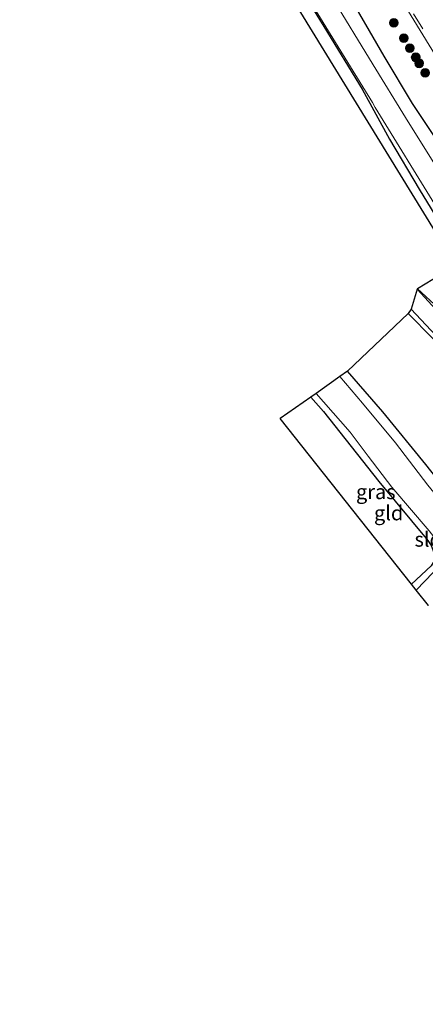
# Model space of a CAD drawing. Units: metres. Extents: x 107071 to 109644, y 524999 to 531251.
# Drawn here: x 109247 to 109317, y 525098 to 525266 of the extents above; entities that cross this region are included whole.
import ezdxf
from ezdxf.enums import TextEntityAlignment as Align

# ---------------------------------------------------------------- set-up
doc = ezdxf.new("R2010")
doc.units = ezdxf.units.M
doc.linetypes.add('VW-3-9_STREEP', pattern=[12, 3, -9])
doc.layers.get('0').update_dxf_attribs({"lineweight": 25})
for name, color, linetype, lineweight in [('B-ME-GR-BOOM-S-B1', 93, 'Continuous', 18), ('B-ME-IE-GRASLAND-GV-B6', 93, 'Continuous', 18), ('B-ME-IE-GRONDWERKLIJN-GROND_INGERICHT-GV-B6', 253, 'Continuous', 18), ('B-ME-OG-WATER-GV-B6', 153, 'Continuous', 18), ('B-ME-VH-VERH_SOORT-BITUMEN-GV-B6', 8, 'IE-TERREINAFSCHEIDING-NATUURLIJK-HOUTWAL', 18), ('B-ME-VW-MARKERING-39STREEP-015-L-B1', 255, 'VW-3-9_STREEP', 18)]:
    doc.layers.add(name, color=color, linetype=linetype, lineweight=lineweight)
doc.layers.add('B-ME-GW-INSTEEKWATERGANG-L-B1', color=10, linetype='Continuous')
doc.layers.add('B-ME-KG-KADASTRAAL-OPNAMEDTMGRENS-L-B1', color=10, linetype='Continuous')
doc.styles.add('NLCS-ISO', font='NLCS-ISO.TTF')
doc.linetypes.add('IE-TERREINAFSCHEIDING-NATUURLIJK-HOUTWAL', pattern='A,7,-1.5,[67,NLCS.SHX,S=0.75,R=45,X=0,Y=0],-1.5,7,-1.5,[70,NLCS.SHX,S=0.75,R=0,X=0,Y=0],-1.5', length=20)

# ---------------------------------------------------------------- blocks, each defined once
blk = doc.blocks.new('d14cz_FeatureWriter_4_51_FMEBLOCK3')
at = {"layer": 'B-ME-KG-KADASTRAAL-OPNAMEDTMGRENS-L-B1'}
for points in [[(58.07, -73.74, -0.68), (50.39, -19.78, -0.47), (29.04, 20.26, -0.65), (28.43, 21.05, -1.21), (25.9, 24.5, -1.21), (25.15, 25.52, -0.46), (-11.95, 73.74, -0.46)], [(-35.73, -73.74, -0.33), (-53.96, -46.63, -0.28), (-54.79, -45.4, -1.19), (-56.06, -43.5, -1.2), (-56.81, -42.39, -0.44), (-58.07, -40.74, -0.44), (-27.09, -14.55, -0.44), (-25.5, -16.37, -0.49), (-24.85, -17.4, -1.2), (-23.5, -19.56, -1.19), (-22.87, -20.58, -0.55), (8.86, -71.31, -0.47), (10.38, -73.74, -0.46)]]:
    blk.add_polyline3d(points, dxfattribs=at)
blk = doc.blocks.new('boom')
h = blk.add_hatch(color=256)
edge = h.paths.add_edge_path()
edge.add_arc((0, 0), 0.75, 0, 360)
blk.add_circle((0, 0), 0.75)

msp = doc.modelspace()

# ---------------------------------------------------------------- linework, layer by layer
at = {"layer": 'B-ME-GW-INSTEEKWATERGANG-L-B1'}
for points in [[(109293.653, 525273.995, -0.864), (109299.201, 525264.982, -0.869), (109305.739, 525254.291, -0.798), (109310.415, 525245.728, -0.648), (109315.51, 525237.184, -0.594), (109321.023, 525228.098, -0.586), (109322.954, 525224.911, -0.563)], [(109329.031, 525228.885, 0.388), (109328.615, 525229.635, 0.398), (109321.729, 525240.732, 0.256), (109314.342, 525251.842, 0.294), (109309.499, 525259.912, 0.336), (109302.827, 525271.499, 0.278)], [(109322.954, 525224.911, -0.563), (109325.956, 525219.957, -0.526), (109326.222, 525219.256, -0.545), (109324.631, 525217.346, -0.552), (109321.941, 525214.773, -0.62), (109321.196, 525214.859, -0.709), (109318.819, 525216.813, -0.704), (109315.232, 525220.141, -0.803)], [(109313.636, 525215.914, -0.424), (109317.783, 525211.698, -0.502), (109323.245, 525205.598, -0.5), (109322.828, 525205.055, -0.282), (109330.115, 525196.107, -0.264), (109339.045, 525184.892, -0.387), (109348.772, 525171.968, -0.355), (109357.169, 525161.026, -0.378)], [(109343.082, 525156.506, -0.368), (109334.59, 525167.739, -0.41), (109326.04, 525178.127, -0.424), (109316.659, 525190.052, -0.347), (109309.301, 525199.072, -0.361), (109303.237, 525206.011, -0.345)], [(109296.968, 525201.568, -0.539), (109299.105, 525199.149, -0.562), (109308.615, 525187.17, -0.542), (109317.007, 525177.081, -0.493), (109317.581, 525176.21, -0.482), (109318.045, 525174.843, -0.45), (109318.079, 525173.613, -0.424), (109317.553, 525172.737, -0.47), (109314.217, 525169.594, -0.464)]]:
    msp.add_polyline3d(points, dxfattribs=at)
at = {"layer": 'B-ME-IE-GRASLAND-GV-B6'}
for points in [[(109324.064, 525225.637, -1.05), (109322.954, 525224.911, -0.563), (109321.023, 525228.098, -0.586), (109315.51, 525237.184, -0.594), (109310.415, 525245.728, -0.648), (109305.739, 525254.291, -0.798), (109299.201, 525264.982, -0.869), (109293.653, 525273.995, -0.864)], [(109310.419, 525272.937, 0.616), (109315.677, 525264.325, 0.601), (109321.219, 525255.273, 0.592), (109330.587, 525240.049, 0.59), (109335.031, 525232.81, 0.587), (109329.031, 525228.885, 0.388), (109328.615, 525229.635, 0.398), (109321.729, 525240.732, 0.256), (109314.342, 525251.842, 0.294), (109309.499, 525259.912, 0.336), (109302.827, 525271.499, 0.278)], [(109302.827, 525271.499, 0.278), (109309.499, 525259.912, 0.336), (109314.342, 525251.842, 0.294), (109321.729, 525240.732, 0.256), (109328.615, 525229.635, 0.398), (109329.031, 525228.885, 0.388), (109326.782, 525227.414, -0.881), (109325.868, 525228.917, -0.885), (109319.617, 525239.098, -0.882), (109313.169, 525249.408, -0.896), (109307.607, 525258.435, -0.901), (109300.369, 525270.328, -0.883)], [(109297.403, 525268.358, -0.964), (109307.502, 525251.962, -0.953), (109307.991, 525251.119, -0.97), (109318.639, 525233.78, -0.959), (109324.064, 525225.637, -1.05)], [(109315.19, 525220.05, -1.089), (109315.232, 525220.141, -0.803), (109318.819, 525216.813, -0.704), (109321.196, 525214.859, -0.709), (109321.941, 525214.773, -0.62), (109324.631, 525217.346, -0.552), (109326.222, 525219.256, -0.545), (109325.956, 525219.957, -0.526), (109322.954, 525224.911, -0.563), (109324.064, 525225.637, -1.05), (109325.565, 525223.383, -1.075), (109328.005, 525219.513, -1.07), (109328.15, 525218.556, -1.076), (109327.81, 525217.978, -1.075), (109325.951, 525215.953, -1.086), (109324.152, 525214.821, -1.104), (109322.619, 525214.24, -1.107), (109321.132, 525214.344, -1.086), (109318.357, 525216.59, -1.084), (109315.19, 525220.05, -1.089)], [(109358.54, 525161.466, -0.927), (109357.169, 525161.026, -0.378), (109348.772, 525171.968, -0.355), (109339.045, 525184.892, -0.387), (109330.115, 525196.107, -0.264), (109322.828, 525205.055, -0.282), (109323.245, 525205.598, -0.5), (109317.783, 525211.698, -0.502), (109313.636, 525215.914, -0.424), (109314.153, 525216.613, -0.935), (109318.373, 525212.113, -0.885), (109324.421, 525205.48, -1.021), (109331.394, 525197.073, -0.882), (109339.785, 525186.19, -0.904), (109349.676, 525172.796, -0.889), (109358.54, 525161.466, -0.927)], [(109303.237, 525206.011, -0.345), (109309.301, 525199.072, -0.361), (109316.659, 525190.052, -0.347), (109326.04, 525178.127, -0.424), (109334.59, 525167.739, -0.41), (109343.082, 525156.506, -0.368), (109341.592, 525155.348, -1.206), (109335.02, 525164.419, -1.205), (109328.434, 525172.676, -1.205), (109322.179, 525180.212, -1.205), (109316.97, 525186.555, -1.205), (109311.439, 525193.786, -1.205), (109305.815, 525200.578, -1.205), (109301.946, 525205.096, -1.205), (109303.237, 525206.011, -0.345)], [(109297.871, 525202.208, -1.202), (109299.124, 525200.758, -1.202), (109303.668, 525195.576, -1.202), (109306.769, 525191.512, -1.202), (109310.831, 525186.161, -1.202), (109317.213, 525178.715, -1.202), (109318.557, 525176.958, -1.202), (109319.197, 525175.19, -1.202), (109319.049, 525173.384, -1.202), (109317.923, 525171.574, -1.202), (109315.02, 525168.583, -1.202), (109314.217, 525169.594, -0.464), (109317.553, 525172.737, -0.47), (109318.079, 525173.613, -0.424), (109318.045, 525174.843, -0.45), (109317.581, 525176.21, -0.482), (109317.007, 525177.081, -0.493), (109308.615, 525187.17, -0.542), (109299.105, 525199.149, -0.562), (109296.968, 525201.568, -0.539), (109297.871, 525202.208, -1.202)]]:
    msp.add_polyline3d(points, dxfattribs=at)
at = {"layer": 'B-ME-IE-GRONDWERKLIJN-GROND_INGERICHT-GV-B6'}
for points in [[(109322.954, 525224.911, -0.563), (109321.757, 525224.128, -0.526), (109253.551, 525335.218, -0.496)], [(109293.653, 525273.995, -0.864), (109299.201, 525264.982, -0.869), (109305.739, 525254.291, -0.798), (109310.415, 525245.728, -0.648), (109315.51, 525237.184, -0.594), (109321.023, 525228.098, -0.586), (109322.954, 525224.911, -0.563)], [(109315.232, 525220.141, -0.803), (109321.757, 525224.128, -0.526), (109322.954, 525224.911, -0.563), (109325.956, 525219.957, -0.526), (109326.222, 525219.256, -0.545), (109324.631, 525217.346, -0.552), (109321.941, 525214.773, -0.62), (109321.196, 525214.859, -0.709), (109318.819, 525216.813, -0.704), (109315.232, 525220.141, -0.803)], [(109357.169, 525161.026, -0.378), (109343.082, 525156.506, -0.368), (109334.59, 525167.739, -0.41), (109326.04, 525178.127, -0.424), (109316.659, 525190.052, -0.347), (109309.301, 525199.072, -0.361), (109303.237, 525206.011, -0.345), (109313.636, 525215.914, -0.424), (109317.783, 525211.698, -0.502), (109323.245, 525205.598, -0.5), (109322.828, 525205.055, -0.282), (109330.115, 525196.107, -0.264), (109339.045, 525184.892, -0.387), (109348.772, 525171.968, -0.355), (109357.169, 525161.026, -0.378)], [(109314.217, 525169.594, -0.464), (109291.694, 525197.916, -0.522), (109296.968, 525201.568, -0.539), (109299.105, 525199.149, -0.562), (109308.615, 525187.17, -0.542), (109317.007, 525177.081, -0.493), (109317.581, 525176.21, -0.482), (109318.045, 525174.843, -0.45), (109318.079, 525173.613, -0.424), (109317.553, 525172.737, -0.47), (109314.217, 525169.594, -0.464)]]:
    msp.add_polyline3d(points, dxfattribs=at)
at = {"layer": 'B-ME-KG-KADASTRAAL-OPNAMEDTMGRENS-L-B1'}
for p, q in [((109314.217, 525169.594, -0.464), (109291.694, 525197.916, -0.522)), ((109315.02, 525168.583, -1.202), (109314.217, 525169.594, -0.464)), ((109317.107, 525165.957, -1.202), (109315.02, 525168.583, -1.202))]:
    msp.add_line(p, q, dxfattribs=at)
msp.add_polyline3d([(109139.233, 525535.378, -0.007), (109146.632, 525519.458, 0.13), (109140.88, 525512.902, -0.02), (109149.864, 525494.188, -0.183), (109160.28, 525489.134, -0.083), (109168.676, 525479.66, 0.38), (109172.238, 525472.756, 0.016), (109219.658, 525387.525, -0.499), (109253.551, 525335.218, -0.496), (109321.757, 525224.128, -0.526), (109315.232, 525220.141, -0.803), (109315.19, 525220.05, -1.089), (109314.153, 525216.613, -0.935), (109313.636, 525215.914, -0.424), (109303.237, 525206.011, -0.345), (109301.946, 525205.096, -1.205), (109297.871, 525202.208, -1.202), (109296.968, 525201.568, -0.539), (109291.694, 525197.916, -0.522)], dxfattribs=at)
at = {"layer": 'B-ME-OG-WATER-GV-B6'}
for points in [[(109300.369, 525270.328, -0.883), (109307.607, 525258.435, -0.901), (109313.169, 525249.408, -0.896), (109319.617, 525239.098, -0.882), (109325.868, 525228.917, -0.885), (109326.782, 525227.414, -0.881), (109324.064, 525225.637, -1.05), (109318.639, 525233.78, -0.959), (109307.991, 525251.119, -0.97), (109307.502, 525251.962, -0.953), (109297.403, 525268.358, -0.964)], [(109318.373, 525212.113, -0.885), (109314.153, 525216.613, -0.935), (109315.19, 525220.05, -1.089), (109318.357, 525216.59, -1.084)], [(109317.213, 525178.715, -1.202), (109310.831, 525186.161, -1.202), (109306.769, 525191.512, -1.202), (109303.668, 525195.576, -1.202), (109299.124, 525200.758, -1.202), (109297.871, 525202.208, -1.202), (109301.946, 525205.096, -1.205)], [(109301.946, 525205.096, -1.205), (109305.815, 525200.578, -1.205), (109311.439, 525193.786, -1.205), (109316.97, 525186.555, -1.205)], [(109317.107, 525165.957, -1.202), (109315.02, 525168.583, -1.202), (109317.923, 525171.574, -1.202)]]:
    msp.add_polyline3d(points, dxfattribs=at)
at = {"layer": 'B-ME-VH-VERH_SOORT-BITUMEN-GV-B6'}
msp.add_polyline3d([(109338.861, 525235.314, 0.586), (109338.464, 525235.055, 0.606), (109335.442, 525233.078, 0.603), (109335.031, 525232.81, 0.587), (109330.587, 525240.049, 0.59), (109321.219, 525255.273, 0.592), (109315.677, 525264.325, 0.601), (109310.419, 525272.937, 0.616)], dxfattribs=at)
at = {"layer": 'B-ME-VW-MARKERING-39STREEP-015-L-B1'}
msp.add_polyline3d([(109335.442, 525233.078, 0.603), (109330.98, 525240.357, 0.613), (109321.691, 525255.528, 0.608), (109316.106, 525264.576, 0.621), (109310.869, 525273.15, 0.63), (109305.193, 525282.354, 0.628), (109298.864, 525292.637, 0.601)], dxfattribs=at)

# ---------------------------------------------------------------- block references
at = {"layer": 'B-ME-GR-BOOM-S-B1', "rotation": 90}
for p in [(109311.176, 525265.621, 0.366), (109312.883, 525262.982, 0.381), (109313.912, 525261.281, 0.382), (109314.914, 525259.716, 0.353), (109315.514, 525258.688, 0.354), (109316.54, 525257.07, 0.32)]:
    msp.add_blockref('boom', p, dxfattribs=at)
at = {"layer": 'B-ME-KG-KADASTRAAL-OPNAMEDTMGRENS-L-B1'}
msp.add_blockref('d14cz_FeatureWriter_4_51_FMEBLOCK3', (109343.3598, 525073.742), dxfattribs=at)

# ---------------------------------------------------------------- texts
at = {"layer": 'B-ME-IE-GRASLAND-GV-B6', "ltscale": 0.2, "style": 'NLCS-ISO'}
msp.add_text('gras', height=2.5, dxfattribs=at).set_placement((109308.0825, 525185.3955), align=Align.MIDDLE_CENTER)
at = {"layer": 'B-ME-IE-GRONDWERKLIJN-GROND_INGERICHT-GV-B6', "ltscale": 0.2, "style": 'NLCS-ISO'}
msp.add_text('gld', height=2.5, dxfattribs=at).set_placement((109310.2801, 525181.7705), align=Align.MIDDLE_CENTER)
at = {"layer": 'B-ME-OG-WATER-GV-B6', "ltscale": 0.2, "style": 'NLCS-ISO'}
msp.add_text('sloot', height=2.5, dxfattribs=at).set_placement((109318.7047, 525177.2604), align=Align.MIDDLE_CENTER)

doc.saveas('drawing.dxf')
